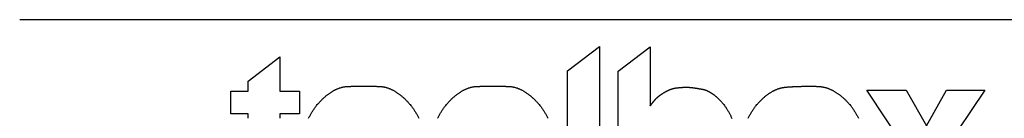
# Model space of a CAD drawing. Extents: x -19747 to 822, y 13551 to 27516.
# Drawn here: x -9251 to -7784, y 13697 to 13844 of the extents above; entities that cross this region are included whole.
import ezdxf

# ---------------------------------------------------------------- set-up
doc = ezdxf.new("R2010")
doc.units = 0
doc.header["$LTSCALE"] = 50
doc.layers.add('__-1', color=7, linetype='CONTINUOUS')
doc.layers.add('TOOLBOX__', color=7, linetype='CONTINUOUS')

# ---------------------------------------------------------------- blocks, each defined once
blk = doc.blocks.new('____')
at = {"layer": 'TOOLBOX__', "flags": 128}
for points in [[(-9441.9, 14986.9), (-9489.6, 14986.9), (-9489.6, 15197.9), (-9441.9, 15233.8)], [(-9045.9, 14986.9), (-8983.6, 15079.4), (-9043.3, 15169.2), (-8984.9, 15169.2), (-8954.3, 15116.3), (-8924.6, 15169.2), (-8867.7, 15169.2), (-8927.7, 15080.2), (-8865.4, 14986.9), (-8924.9, 14986.9), (-8956.3, 15041.8), (-8988, 14986.9)]]:
    blk.add_lwpolyline(points, close=True, dxfattribs=at)
for points in [[(-9414.1, 14986.9), (-9414.1, 15197.5), (-9366.4, 15233.4), (-9366.4, 15233.3), (-9366.4, 15233.2), (-9366.4, 15233.1), (-9366.4, 15233), (-9366.4, 15232.9), (-9366.4, 15232.8), (-9366.4, 15232.7), (-9366.4, 15232.6), (-9366.4, 15232.4), (-9366.4, 15232.3), (-9366.4, 15232.2), (-9366.4, 15232.1), (-9366.4, 15232), (-9366.4, 15231.8), (-9366.4, 15231.7), (-9366.4, 15231.6), (-9366.4, 15231.4), (-9366.4, 15231.3), (-9366.4, 15231.1), (-9366.4, 15231), (-9366.4, 15230.9), (-9366.4, 15230.7), (-9366.4, 15230.6), (-9366.4, 15230.4), (-9366.4, 15230.2), (-9366.4, 15230.1), (-9366.4, 15229.9), (-9366.4, 15229.7), (-9366.4, 15229.6), (-9366.4, 15229.4), (-9366.4, 15229.2), (-9366.4, 15229), (-9366.4, 15228.9), (-9366.4, 15228.7), (-9366.4, 15228.5), (-9366.4, 15228.3), (-9366.4, 15228.1), (-9366.4, 15227.9), (-9366.4, 15227.7), (-9366.4, 15227.5), (-9366.4, 15227.3), (-9366.4, 15227.1), (-9366.4, 15226.9), (-9366.4, 15226.7), (-9366.4, 15226.5), (-9366.4, 15226.2), (-9366.4, 15226), (-9366.4, 15225.8), (-9366.4, 15225.6), (-9366.4, 15225.3), (-9366.4, 15225.1), (-9366.4, 15224.9), (-9366.4, 15224.6), (-9366.4, 15224.4), (-9366.4, 15224.1), (-9366.4, 15223.9), (-9366.4, 15223.6), (-9366.4, 15223.4), (-9366.4, 15223.1), (-9366.4, 15222.9), (-9366.4, 15222.6), (-9366.4, 15222.3), (-9366.4, 15222.1), (-9366.4, 15221.8), (-9366.4, 15221.5), (-9366.4, 15221.3), (-9366.4, 15221), (-9366.4, 15220.7), (-9366.4, 15220.4), (-9366.4, 15220.2), (-9366.4, 15219.9), (-9366.4, 15219.6), (-9366.4, 15219.3), (-9366.4, 15219), (-9366.4, 15218.7), (-9366.4, 15218.4), (-9366.4, 15218.2), (-9366.4, 15217.9), (-9366.4, 15217.6), (-9366.4, 15217.3), (-9366.4, 15217), (-9366.4, 15216.7), (-9366.4, 15216.4), (-9366.4, 15216.1), (-9366.4, 15215.8), (-9366.4, 15215.5), (-9366.4, 15215.2), (-9366.4, 15214.9), (-9366.4, 15214.6), (-9366.4, 15214.2), (-9366.4, 15213.9), (-9366.4, 15213.6), (-9366.4, 15213.3), (-9366.4, 15213), (-9366.4, 15212.7), (-9366.4, 15212.3), (-9366.4, 15212), (-9366.4, 15211.7), (-9366.4, 15211.4), (-9366.4, 15211.1), (-9366.4, 15210.7), (-9366.4, 15210.4), (-9366.4, 15210.1), (-9366.4, 15209.7), (-9366.4, 15209.4), (-9366.4, 15209.1), (-9366.4, 15208.7), (-9366.4, 15208.4), (-9366.4, 15208.1), (-9366.4, 15207.7), (-9366.4, 15207.4), (-9366.4, 15207), (-9366.4, 15206.7), (-9366.4, 15206.3), (-9366.4, 15206), (-9366.4, 15205.6), (-9366.4, 15205.3), (-9366.4, 15204.9), (-9366.4, 15204.6), (-9366.4, 15204.2), (-9366.4, 15203.9), (-9366.4, 15203.5), (-9366.4, 15203.1), (-9366.4, 15202.8), (-9366.4, 15202.4), (-9366.4, 15202), (-9366.4, 15201.7), (-9366.4, 15201.3), (-9366.4, 15200.9), (-9366.4, 15200.6), (-9366.4, 15200.2), (-9366.4, 15199.8), (-9366.4, 15199.5), (-9366.4, 15199.1), (-9366.4, 15198.7), (-9366.4, 15198.3), (-9366.4, 15198), (-9366.4, 15197.6), (-9366.4, 15197.2), (-9366.4, 15196.9), (-9366.4, 15196.5), (-9366.4, 15196.1), (-9366.4, 15195.8), (-9366.4, 15195.4), (-9366.4, 15195), (-9366.4, 15194.6), (-9366.4, 15194.3), (-9366.4, 15193.9), (-9366.4, 15193.5), (-9366.4, 15193.2), (-9366.4, 15192.8), (-9366.4, 15192.4), (-9366.4, 15192.1), (-9366.4, 15191.7), (-9366.4, 15191.3), (-9366.4, 15190.9), (-9366.4, 15190.6), (-9366.4, 15190.2), (-9366.4, 15189.8), (-9366.4, 15189.5), (-9366.4, 15189.1), (-9366.4, 15188.7), (-9366.4, 15188.4), (-9366.4, 15188), (-9366.4, 15187.6), (-9366.4, 15187.3), (-9366.4, 15186.9), (-9366.4, 15186.5), (-9366.4, 15186.1), (-9366.4, 15185.8), (-9366.4, 15185.4), (-9366.4, 15185), (-9366.4, 15184.7), (-9366.4, 15184.3), (-9366.4, 15183.9), (-9366.4, 15183.6), (-9366.4, 15183.2), (-9366.4, 15182.8), (-9366.4, 15182.4), (-9366.4, 15182.1), (-9366.4, 15181.7), (-9366.4, 15181.3), (-9366.4, 15181), (-9366.4, 15180.6), (-9366.4, 15180.2), (-9366.4, 15179.9), (-9366.4, 15179.5), (-9366.4, 15179.1), (-9366.4, 15178.7), (-9366.4, 15178.4), (-9366.4, 15178), (-9366.4, 15177.6), (-9366.4, 15177.3), (-9366.4, 15176.9), (-9366.4, 15176.5), (-9366.4, 15176.2), (-9366.4, 15175.8), (-9366.4, 15175.4), (-9366.4, 15175.1), (-9366.4, 15174.7), (-9366.4, 15174.4), (-9366.4, 15174), (-9366.4, 15173.7), (-9366.4, 15173.3), (-9366.4, 15173), (-9366.4, 15172.6), (-9366.4, 15172.3), (-9366.4, 15171.9), (-9366.4, 15171.6), (-9366.4, 15171.2), (-9366.4, 15170.9), (-9366.4, 15170.5), (-9366.4, 15170.2), (-9366.4, 15169.9), (-9366.4, 15169.5), (-9366.4, 15169.2), (-9366.4, 15168.9), (-9366.4, 15168.5), (-9366.4, 15168.2), (-9366.4, 15167.9), (-9366.4, 15167.6), (-9366.4, 15167.2), (-9366.4, 15166.9), (-9366.4, 15166.6), (-9366.4, 15166.3), (-9366.4, 15166), (-9366.4, 15165.6), (-9366.4, 15165.3), (-9366.4, 15165), (-9366.4, 15164.7), (-9366.4, 15164.4), (-9366.4, 15164.1), (-9366.4, 15163.8), (-9366.4, 15163.5), (-9366.4, 15163.2), (-9366.4, 15162.9), (-9366.4, 15162.6), (-9366.4, 15162.3), (-9366.4, 15162), (-9366.4, 15161.7), (-9366.4, 15161.4), (-9366.4, 15161.1), (-9366.4, 15160.8), (-9366.4, 15160.5), (-9366.4, 15160.2), (-9366.4, 15159.9), (-9366.4, 15159.6), (-9366.4, 15159.4), (-9366.4, 15159.1), (-9366.4, 15158.8), (-9366.4, 15158.5), (-9366.4, 15158.2), (-9366.4, 15158), (-9366.4, 15157.7), (-9366.4, 15157.4), (-9366.4, 15157.1), (-9366.4, 15156.9), (-9366.4, 15156.6), (-9366.4, 15156.4), (-9366.4, 15156.1), (-9366.4, 15155.8), (-9366.4, 15155.6), (-9366.4, 15155.3), (-9366.4, 15155.1), (-9366.4, 15154.8), (-9366.4, 15154.6), (-9366.3, 15154.4), (-9366.3, 15154.1), (-9366.3, 15153.9), (-9366.3, 15153.7), (-9366.3, 15153.5), (-9366.3, 15153.3), (-9366.3, 15153), (-9366.3, 15152.8), (-9366.3, 15152.6), (-9366.3, 15152.4), (-9366.3, 15152.2), (-9366.3, 15152), (-9366.3, 15151.8), (-9366.3, 15151.6), (-9366.3, 15151.4), (-9366.3, 15151.3), (-9366.4, 15151.1), (-9366.4, 15150.9), (-9366.4, 15150.7), (-9366.4, 15150.5), (-9366.4, 15150.4), (-9366.4, 15150.2), (-9366.4, 15150.1), (-9366.4, 15149.9), (-9366.4, 15149.7), (-9366.4, 15149.6), (-9366.4, 15149.4), (-9366.4, 15149.3), (-9366.4, 15149.2), (-9366.4, 15149), (-9366.4, 15148.9), (-9366.4, 15148.8), (-9366.4, 15148.6), (-9366.4, 15148.5), (-9366.4, 15148.4), (-9366.4, 15148.3), (-9366.4, 15148.2), (-9366.4, 15148), (-9366.4, 15147.9), (-9366.4, 15147.8), (-9366.4, 15147.7), (-9366.4, 15147.6), (-9366.4, 15147.5), (-9366.4, 15147.4), (-9366.4, 15147.4), (-9366.5, 15147.3), (-9366.5, 15147.2), (-9366.5, 15147.1), (-9366.5, 15147), (-9366.5, 15147), (-9366.5, 15146.9), (-9366.5, 15146.8), (-9366.5, 15146.8), (-9366.5, 15146.7), (-9366.5, 15146.7), (-9366.5, 15146.6), (-9366.5, 15146.6), (-9366.5, 15146.5), (-9366.5, 15146.5), (-9366.5, 15146.4), (-9366.5, 15146.4), (-9366.5, 15146.3), (-9366.5, 15146.3), (-9366.5, 15146.3), (-9366.5, 15146.2), (-9366.5, 15146.2), (-9366.5, 15146.2), (-9366.5, 15146.1), (-9366.5, 15146.1), (-9366.5, 15146.1), (-9366.5, 15146.1), (-9366.5, 15146), (-9366.5, 15146), (-9366.5, 15146), (-9366.5, 15146), (-9366.5, 15146), (-9366.4, 15146), (-9366.4, 15145.9), (-9366.4, 15145.9), (-9366.4, 15145.9), (-9366.4, 15145.9), (-9366.4, 15145.9), (-9366.4, 15145.9), (-9366.3, 15145.9), (-9366.3, 15145.9), (-9366.3, 15145.9), (-9366.3, 15145.9), (-9366.3, 15145.9), (-9366.3, 15145.9), (-9366.2, 15146), (-9366.2, 15146), (-9366.2, 15146), (-9366.2, 15146), (-9366.1, 15146), (-9366.1, 15146), (-9366.1, 15146.1), (-9366.1, 15146.1), (-9366, 15146.1), (-9366, 15146.1), (-9366, 15146.2), (-9365.9, 15146.2), (-9365.9, 15146.2), (-9365.9, 15146.3), (-9365.9, 15146.3), (-9365.8, 15146.3), (-9365.8, 15146.4), (-9365.7, 15146.4), (-9365.7, 15146.5), (-9365.7, 15146.5), (-9365.6, 15146.6), (-9365.6, 15146.6), (-9365.6, 15146.7), (-9365.5, 15146.7), (-9365.5, 15146.8), (-9365.4, 15146.8), (-9365.4, 15146.9), (-9365.4, 15147), (-9365.3, 15147), (-9365.3, 15147.1), (-9365.2, 15147.2), (-9365.2, 15147.2), (-9365.1, 15147.3), (-9365.1, 15147.4), (-9365, 15147.4), (-9365, 15147.5), (-9364.9, 15147.6), (-9364.9, 15147.7), (-9364.8, 15147.8), (-9364.7, 15147.8), (-9364.7, 15147.9), (-9364.6, 15148), (-9364.6, 15148.1), (-9364.5, 15148.2), (-9364.4, 15148.3), (-9364.4, 15148.4), (-9364.3, 15148.4), (-9364.2, 15148.5), (-9364.2, 15148.6), (-9364.1, 15148.7), (-9364, 15148.8), (-9363.9, 15148.9), (-9363.8, 15149), (-9363.8, 15149.1), (-9363.7, 15149.2), (-9363.6, 15149.3), (-9363.5, 15149.4), (-9363.4, 15149.5), (-9363.4, 15149.7), (-9363.3, 15149.8), (-9363.2, 15149.9), (-9363.1, 15150), (-9363, 15150.1), (-9362.9, 15150.2), (-9362.8, 15150.3), (-9362.7, 15150.5), (-9362.6, 15150.6), (-9362.5, 15150.7), (-9362.4, 15150.8), (-9362.3, 15151), (-9362.2, 15151.1), (-9362.1, 15151.2), (-9362, 15151.3), (-9361.9, 15151.5), (-9361.8, 15151.6), (-9361.7, 15151.8), (-9361.6, 15151.9), (-9361.5, 15152), (-9361.3, 15152.2), (-9361.2, 15152.3), (-9361.1, 15152.5), (-9361, 15152.6), (-9360.9, 15152.7), (-9360.7, 15152.9), (-9360.6, 15153), (-9360.5, 15153.2), (-9360.4, 15153.3), (-9360.2, 15153.5), (-9360.1, 15153.6), (-9360, 15153.8), (-9359.9, 15154), (-9359.7, 15154.1), (-9359.6, 15154.3), (-9359.5, 15154.4), (-9359.3, 15154.6), (-9359.2, 15154.8), (-9359, 15154.9), (-9358.9, 15155.1), (-9358.7, 15155.3), (-9358.6, 15155.4), (-9358.4, 15155.6), (-9358.3, 15155.7), (-9358.1, 15155.9), (-9358, 15156.1), (-9357.8, 15156.2), (-9357.7, 15156.4), (-9357.5, 15156.6), (-9357.3, 15156.7), (-9357.2, 15156.9), (-9357, 15157), (-9356.8, 15157.2), (-9356.7, 15157.4), (-9356.5, 15157.5), (-9356.3, 15157.7), (-9356.1, 15157.9), (-9356, 15158), (-9355.8, 15158.2), (-9355.6, 15158.4), (-9355.4, 15158.5), (-9355.2, 15158.7), (-9355, 15158.8), (-9354.8, 15159), (-9354.6, 15159.2), (-9354.4, 15159.3), (-9354.2, 15159.5), (-9354, 15159.7), (-9353.8, 15159.8), (-9353.6, 15160), (-9353.4, 15160.2), (-9353.2, 15160.3), (-9353, 15160.5), (-9352.8, 15160.7), (-9352.6, 15160.8), (-9352.4, 15161), (-9352.1, 15161.1), (-9351.9, 15161.3), (-9351.7, 15161.5), (-9351.5, 15161.6), (-9351.2, 15161.8), (-9351, 15162), (-9350.8, 15162.1), (-9350.6, 15162.3), (-9350.3, 15162.5), (-9350.1, 15162.6), (-9349.8, 15162.8), (-9349.6, 15163), (-9349.4, 15163.1), (-9349.1, 15163.3), (-9348.9, 15163.5), (-9348.6, 15163.6), (-9348.4, 15163.8), (-9348.1, 15164), (-9347.9, 15164.1), (-9347.6, 15164.3), (-9347.3, 15164.5), (-9347.1, 15164.6), (-9346.8, 15164.8), (-9346.8, 15164.8), (-9346.3, 15165.1), (-9345.7, 15165.5), (-9345.4, 15165.7), (-9345.1, 15165.9), (-9344.8, 15166), (-9344.5, 15166.2), (-9344.1, 15166.4), (-9343.8, 15166.6), (-9343.5, 15166.8), (-9343.2, 15166.9), (-9342.9, 15167.1), (-9342.6, 15167.3), (-9342.3, 15167.4), (-9341.9, 15167.6), (-9341.6, 15167.8), (-9341.3, 15167.9), (-9341, 15168.1), (-9340.7, 15168.2), (-9340.4, 15168.4), (-9340.1, 15168.5), (-9339.8, 15168.7), (-9339.5, 15168.8), (-9339.2, 15169), (-9338.9, 15169.1), (-9338.6, 15169.2), (-9338.3, 15169.4), (-9338, 15169.5), (-9337.7, 15169.6), (-9337.4, 15169.8), (-9337.1, 15169.9), (-9336.8, 15170), (-9336.5, 15170.1), (-9336.2, 15170.2), (-9335.9, 15170.3), (-9335.6, 15170.4), (-9335.3, 15170.6), (-9335, 15170.7), (-9334.7, 15170.8), (-9334.5, 15170.9), (-9334.2, 15171), (-9333.9, 15171), (-9333.6, 15171.1), (-9333.3, 15171.2), (-9333, 15171.3), (-9332.7, 15171.4), (-9332.5, 15171.5), (-9332.2, 15171.6), (-9331.9, 15171.6), (-9331.6, 15171.7), (-9331.3, 15171.8), (-9331, 15171.8), (-9330.8, 15171.9), (-9330.5, 15172), (-9330.2, 15172), (-9329.9, 15172.1), (-9329.7, 15172.1), (-9329.4, 15172.2), (-9329.1, 15172.2), (-9328.8, 15172.3), (-9328.6, 15172.3), (-9328.3, 15172.4), (-9328, 15172.4), (-9327.8, 15172.4), (-9327.5, 15172.5), (-9327.2, 15172.5), (-9327, 15172.5), (-9326.7, 15172.6), (-9326.4, 15172.6), (-9326.2, 15172.6), (-9325.9, 15172.6), (-9325.7, 15172.7), (-9325.4, 15172.7), (-9325.2, 15172.7), (-9324.9, 15172.7), (-9324.7, 15172.8), (-9324.5, 15172.8), (-9324.2, 15172.8), (-9324, 15172.8), (-9323.8, 15172.9), (-9323.5, 15172.9), (-9323.3, 15172.9), (-9323.1, 15172.9), (-9322.9, 15172.9), (-9322.7, 15173), (-9322.5, 15173), (-9322.3, 15173), (-9322, 15173), (-9321.8, 15173), (-9321.6, 15173.1), (-9321.5, 15173.1), (-9321.3, 15173.1), (-9321.1, 15173.1), (-9320.9, 15173.1), (-9320.7, 15173.1), (-9320.5, 15173.2), (-9320.3, 15173.2), (-9320.2, 15173.2), (-9320, 15173.2), (-9319.8, 15173.2), (-9319.7, 15173.2), (-9319.5, 15173.2), (-9319.4, 15173.3), (-9319.2, 15173.3), (-9319, 15173.3), (-9318.9, 15173.3), (-9318.7, 15173.3), (-9318.6, 15173.3), (-9318.5, 15173.3), (-9318.3, 15173.3), (-9318.2, 15173.4), (-9318.1, 15173.4), (-9317.9, 15173.4), (-9317.8, 15173.4), (-9317.7, 15173.4), (-9317.6, 15173.4), (-9317.5, 15173.4), (-9317.3, 15173.4), (-9317.2, 15173.4), (-9317.1, 15173.4), (-9317, 15173.4), (-9316.9, 15173.4), (-9316.8, 15173.4), (-9316.7, 15173.4), (-9316.6, 15173.5), (-9316.5, 15173.5), (-9316.5, 15173.5), (-9316.4, 15173.5), (-9316.3, 15173.5), (-9316.2, 15173.5), (-9316.1, 15173.5), (-9316.1, 15173.5), (-9316, 15173.5), (-9315.9, 15173.5), (-9315.8, 15173.5), (-9315.8, 15173.5), (-9315.7, 15173.5), (-9315.6, 15173.5), (-9315.5, 15173.5), (-9315.4, 15173.5), (-9315.3, 15173.5), (-9315.3, 15173.5), (-9315.2, 15173.5), (-9315.1, 15173.5), (-9315, 15173.5), (-9314.9, 15173.5), (-9314.8, 15173.5), (-9314.7, 15173.5), (-9314.6, 15173.5), (-9314.5, 15173.5), (-9314.4, 15173.5), (-9314.3, 15173.5), (-9314.2, 15173.5), (-9314.1, 15173.5), (-9314, 15173.5), (-9313.9, 15173.5), (-9313.8, 15173.5), (-9313.7, 15173.5), (-9313.6, 15173.5), (-9313.5, 15173.5), (-9313.3, 15173.5), (-9313.2, 15173.5), (-9313.1, 15173.5), (-9313, 15173.5), (-9312.9, 15173.5), (-9312.8, 15173.5), (-9312.6, 15173.5), (-9312.5, 15173.5), (-9312.4, 15173.5), (-9312.3, 15173.5), (-9312.1, 15173.5), (-9312, 15173.5), (-9311.9, 15173.5), (-9311.8, 15173.5), (-9311.6, 15173.5), (-9311.5, 15173.5), (-9311.4, 15173.5), (-9311.2, 15173.5), (-9311.1, 15173.4), (-9310.9, 15173.4), (-9310.8, 15173.4), (-9310.7, 15173.4), (-9310.5, 15173.4), (-9310.4, 15173.4), (-9310.2, 15173.4), (-9310.1, 15173.4), (-9309.9, 15173.4), (-9309.8, 15173.4), (-9309.6, 15173.4), (-9309.5, 15173.4), (-9309.3, 15173.4), (-9309.2, 15173.4), (-9309, 15173.4), (-9308.8, 15173.4), (-9308.7, 15173.4), (-9308.5, 15173.4), (-9308.4, 15173.4), (-9308.2, 15173.4), (-9308, 15173.4), (-9307.8, 15173.3), (-9307.6, 15173.3), (-9307.4, 15173.3), (-9307.3, 15173.3), (-9307.1, 15173.3), (-9306.8, 15173.3), (-9306.6, 15173.3), (-9306.4, 15173.2), (-9306.2, 15173.2), (-9306, 15173.2), (-9305.7, 15173.2), (-9305.5, 15173.2), (-9305.3, 15173.1), (-9305, 15173.1), (-9304.8, 15173.1), (-9304.5, 15173), (-9304.3, 15173), (-9304, 15173), (-9303.7, 15173), (-9303.5, 15172.9), (-9303.2, 15172.9), (-9302.9, 15172.8), (-9302.6, 15172.8), (-9302.3, 15172.8), (-9302, 15172.7), (-9301.7, 15172.7), (-9301.4, 15172.6), (-9301.1, 15172.6), (-9300.8, 15172.6), (-9300.5, 15172.5), (-9300.2, 15172.5), (-9299.8, 15172.4), (-9299.5, 15172.4), (-9299.2, 15172.3), (-9298.8, 15172.3), (-9298.5, 15172.2), (-9298.1, 15172.2), (-9297.8, 15172.1), (-9297.4, 15172), (-9297, 15172), (-9296.7, 15171.9), (-9296.3, 15171.9), (-9295.9, 15171.8), (-9295.5, 15171.7), (-9295.1, 15171.7), (-9294.7, 15171.6), (-9294.3, 15171.5), (-9293.9, 15171.5), (-9293.5, 15171.4), (-9293.1, 15171.3), (-9292.7, 15171.3), (-9292.3, 15171.2), (-9291.8, 15171.1), (-9291.4, 15171), (-9291, 15171), (-9290.5, 15170.9), (-9290.1, 15170.8), (-9289.6, 15170.7), (-9289.2, 15170.6), (-9288.7, 15170.6), (-9288.2, 15170.5), (-9287.8, 15170.4), (-9287.3, 15170.3), (-9286.8, 15170.2), (-9286.4, 15170), (-9285.9, 15169.9), (-9285.4, 15169.8), (-9285, 15169.6), (-9284.5, 15169.5), (-9284, 15169.3), (-9283.6, 15169.1), (-9283.1, 15169), (-9282.6, 15168.8), (-9282.1, 15168.6), (-9281.7, 15168.4), (-9281.2, 15168.2), (-9280.7, 15168), (-9280.2, 15167.7), (-9279.8, 15167.5), (-9279.3, 15167.3), (-9278.8, 15167), (-9278.3, 15166.8), (-9277.9, 15166.5), (-9277.4, 15166.2), (-9276.9, 15165.9), (-9276.4, 15165.7), (-9275.9, 15165.4), (-9275.4, 15165.1), (-9275, 15164.7), (-9274.5, 15164.4), (-9274, 15164.1), (-9273.5, 15163.8), (-9273, 15163.4), (-9272.5, 15163.1), (-9272, 15162.7), (-9271.5, 15162.3), (-9271.1, 15162), (-9270.6, 15161.6), (-9270.1, 15161.2), (-9269.6, 15160.8), (-9269.1, 15160.4), (-9268.6, 15159.9), (-9268.1, 15159.5), (-9267.6, 15159.1), (-9267.1, 15158.6), (-9266.6, 15158.2), (-9266.1, 15157.7), (-9265.6, 15157.3), (-9265.1, 15156.8), (-9264.6, 15156.3), (-9264.1, 15155.8), (-9263.6, 15155.3), (-9263.1, 15154.8), (-9262.6, 15154.3), (-9262.1, 15153.8), (-9261.6, 15153.3), (-9261.1, 15152.7), (-9260.6, 15152.2), (-9260.1, 15151.6), (-9259.6, 15151.1), (-9259.1, 15150.5), (-9258.6, 15149.9), (-9258.1, 15149.3), (-9257.6, 15148.7), (-9257.6, 15148.7), (-9256.6, 15147.6), (-9256.6, 15147.6), (-9255.7, 15146.4), (-9255.1, 15145.5), (-9254.4, 15144.6), (-9253.8, 15143.8), (-9253.2, 15142.9), (-9252.6, 15142), (-9252.1, 15141.1), (-9251.5, 15140.2), (-9250.9, 15139.3), (-9250.4, 15138.4), (-9249.8, 15137.4), (-9249.3, 15136.5), (-9248.8, 15135.6), (-9248.3, 15134.6), (-9247.8, 15133.7), (-9247.3, 15132.8), (-9246.8, 15131.8), (-9246.3, 15130.8), (-9245.9, 15129.9), (-9245.4, 15128.9), (-9245, 15127.9), (-9244.6, 15126.9)], [(-9965.6, 15127.3), (-9965.6, 15127.4), (-9965.6, 15127.6), (-9965.6, 15127.7), (-9965.6, 15127.8), (-9965.6, 15128), (-9965.6, 15128.1), (-9965.6, 15128.3), (-9965.6, 15128.4), (-9965.6, 15128.5), (-9965.6, 15128.7), (-9965.6, 15128.8), (-9965.6, 15128.9), (-9965.6, 15129.1), (-9965.6, 15129.2), (-9965.6, 15129.3), (-9965.6, 15129.5), (-9965.6, 15129.6), (-9965.6, 15129.7), (-9965.6, 15129.8), (-9965.6, 15129.9), (-9965.6, 15130.1), (-9965.6, 15130.2), (-9965.6, 15130.3), (-9965.6, 15130.4), (-9965.6, 15130.5), (-9965.6, 15130.6), (-9965.6, 15130.7), (-9965.6, 15130.9), (-9965.6, 15131), (-9965.6, 15131.1), (-9965.6, 15131.2), (-9965.6, 15131.3), (-9965.6, 15131.4), (-9965.6, 15131.5), (-9965.6, 15131.6), (-9965.6, 15131.7), (-9965.6, 15131.8), (-9965.6, 15131.9), (-9965.6, 15132), (-9965.6, 15132), (-9965.6, 15132.1), (-9965.6, 15132.2), (-9965.6, 15132.3), (-9965.6, 15132.4), (-9965.6, 15132.5), (-9965.6, 15132.6), (-9965.6, 15132.6), (-9965.6, 15132.7), (-9965.6, 15132.8), (-9965.6, 15132.9), (-9965.6, 15133), (-9965.6, 15133), (-9965.6, 15133.1), (-9965.6, 15133.2), (-9965.6, 15133.2), (-9965.6, 15133.3), (-9965.6, 15133.4), (-9965.6, 15133.4), (-9965.6, 15133.5), (-9965.6, 15133.6), (-9965.6, 15133.6), (-9965.6, 15133.7), (-9965.6, 15133.7), (-9965.6, 15133.8), (-9965.6, 15133.9), (-9965.6, 15133.9), (-9991.1, 15133.9), (-9991.1, 15133.9), (-9991.1, 15167.8), (-9965.6, 15167.8), (-9965.6, 15182.7), (-9918.4, 15218.7), (-9918.4, 15167.8), (-9888.8, 15167.8), (-9888.8, 15133.9), (-9918.4, 15133.9), (-9918.4, 15133.8), (-9918.4, 15133.7), (-9918.4, 15133.6), (-9918.4, 15133.5), (-9918.4, 15133.4), (-9918.4, 15133.3), (-9918.4, 15133.2), (-9918.4, 15133.1), (-9918.4, 15133), (-9918.4, 15132.9), (-9918.4, 15132.8), (-9918.4, 15132.7), (-9918.4, 15132.5), (-9918.4, 15132.4), (-9918.4, 15132.3), (-9918.4, 15132.2), (-9918.4, 15132), (-9918.4, 15131.9), (-9918.4, 15131.8), (-9918.4, 15131.6), (-9918.4, 15131.5), (-9918.4, 15131.4), (-9918.4, 15131.2), (-9918.4, 15131.1), (-9918.4, 15130.9), (-9918.4, 15130.8), (-9918.4, 15130.6), (-9918.4, 15130.5), (-9918.4, 15130.3), (-9918.4, 15130.1), (-9918.4, 15130), (-9918.4, 15129.8), (-9918.4, 15129.6), (-9918.4, 15129.5), (-9918.4, 15129.3), (-9918.4, 15129.1), (-9918.4, 15128.9), (-9918.4, 15128.7), (-9918.4, 15128.6), (-9918.4, 15128.4), (-9918.4, 15128.2), (-9918.4, 15128), (-9918.4, 15127.8), (-9918.4, 15127.6), (-9918.4, 15127.4)], [(-9875.4, 15127.4), (-9874.9, 15128.4), (-9874.4, 15129.4), (-9873.8, 15130.4), (-9873.3, 15131.4), (-9872.7, 15132.5), (-9872.2, 15133.5), (-9871.6, 15134.5), (-9871, 15135.4), (-9870.4, 15136.4), (-9869.7, 15137.4), (-9869.1, 15138.4), (-9868.5, 15139.4), (-9867.8, 15140.4), (-9867.1, 15141.3), (-9866.4, 15142.3), (-9865.8, 15143.3), (-9865, 15144.2), (-9864.3, 15145.2), (-9864.3, 15145.2), (-9863.4, 15146.4), (-9862.4, 15147.6), (-9861.7, 15148.4), (-9861, 15149.2), (-9860.2, 15150), (-9859.5, 15150.8), (-9858.8, 15151.6), (-9858.1, 15152.4), (-9857.4, 15153.1), (-9856.6, 15153.8), (-9855.9, 15154.6), (-9855.2, 15155.3), (-9854.5, 15156), (-9853.8, 15156.6), (-9853.1, 15157.3), (-9852.3, 15158), (-9851.6, 15158.6), (-9850.9, 15159.3), (-9850.2, 15159.9), (-9849.5, 15160.5), (-9848.7, 15161.1), (-9848, 15161.7), (-9847.3, 15162.2), (-9846.6, 15162.8), (-9845.9, 15163.3), (-9845.1, 15163.9), (-9844.4, 15164.4), (-9843.7, 15164.9), (-9843, 15165.4), (-9842.3, 15165.9), (-9841.5, 15166.3), (-9840.8, 15166.8), (-9840.1, 15167.2), (-9839.4, 15167.7), (-9838.7, 15168.1), (-9837.9, 15168.5), (-9837.2, 15168.9), (-9836.5, 15169.3), (-9835.8, 15169.6), (-9835.1, 15170), (-9834.3, 15170.3), (-9833.6, 15170.6), (-9832.9, 15171), (-9832.2, 15171.3), (-9831.5, 15171.6), (-9830.7, 15171.8), (-9830, 15172.1), (-9829.3, 15172.4), (-9828.6, 15172.6), (-9827.9, 15172.8), (-9827.1, 15173), (-9826.4, 15173.2), (-9825.7, 15173.4), (-9825, 15173.6), (-9824.2, 15173.8), (-9823.5, 15173.9), (-9822.8, 15174.1), (-9822.1, 15174.2), (-9821.4, 15174.3), (-9820.6, 15174.4), (-9819.9, 15174.5), (-9819.2, 15174.6), (-9818.5, 15174.6), (-9817.8, 15174.7), (-9817, 15174.7), (-9816.3, 15174.7), (-9815.6, 15174.8), (-9814.9, 15174.8), (-9814.2, 15174.8), (-9813.4, 15174.8), (-9812.7, 15174.8), (-9812, 15174.9), (-9811.3, 15174.9), (-9810.6, 15174.9), (-9809.8, 15174.9), (-9809.1, 15174.9), (-9808.4, 15174.9), (-9807.7, 15174.9), (-9807, 15174.9), (-9806.2, 15175), (-9805.5, 15175), (-9804.8, 15175), (-9804.1, 15175), (-9803.3, 15175), (-9802.6, 15175), (-9801.9, 15175), (-9801.2, 15175), (-9800.5, 15175), (-9799.7, 15175), (-9799, 15175), (-9798.3, 15175), (-9797.6, 15175), (-9796.9, 15175), (-9796.1, 15175), (-9795.4, 15175.1), (-9794.7, 15175.1), (-9794, 15175.1), (-9793.2, 15175.1), (-9792.5, 15175.1), (-9791.8, 15175.1), (-9791.1, 15175.1), (-9790.4, 15175), (-9789.6, 15175), (-9788.9, 15175), (-9788.2, 15175), (-9787.5, 15175), (-9786.7, 15175), (-9786, 15175), (-9785.3, 15175), (-9784.6, 15175), (-9783.9, 15175), (-9783.1, 15175), (-9782.4, 15175), (-9781.7, 15175), (-9781, 15175), (-9780.2, 15175), (-9779.5, 15174.9), (-9778.8, 15174.9), (-9778.1, 15174.9), (-9777.4, 15174.9), (-9776.6, 15174.9), (-9775.9, 15174.9), (-9775.2, 15174.9), (-9774.5, 15174.9), (-9773.7, 15174.8), (-9773, 15174.8), (-9772.3, 15174.8), (-9771.6, 15174.8), (-9770.9, 15174.8), (-9770.1, 15174.7), (-9769.4, 15174.7), (-9768.7, 15174.7), (-9768, 15174.6), (-9767.2, 15174.6), (-9766.5, 15174.5), (-9765.8, 15174.4), (-9765.1, 15174.3), (-9764.4, 15174.2), (-9763.6, 15174.1), (-9762.9, 15173.9), (-9762.2, 15173.8), (-9761.5, 15173.6), (-9760.7, 15173.4), (-9760, 15173.2), (-9759.3, 15173), (-9758.6, 15172.8), (-9757.9, 15172.6), (-9757.1, 15172.4), (-9756.4, 15172.1), (-9755.7, 15171.8), (-9755, 15171.6), (-9754.3, 15171.3), (-9753.5, 15171), (-9752.8, 15170.6), (-9752.1, 15170.3), (-9751.4, 15170), (-9750.7, 15169.6), (-9749.9, 15169.3), (-9749.2, 15168.9), (-9748.5, 15168.5), (-9747.8, 15168.1), (-9747, 15167.7), (-9746.3, 15167.2), (-9745.6, 15166.8), (-9744.9, 15166.3), (-9744.2, 15165.9), (-9743.4, 15165.4), (-9742.7, 15164.9), (-9742, 15164.4), (-9741.3, 15163.9), (-9740.6, 15163.3), (-9739.9, 15162.8), (-9739.1, 15162.2), (-9738.4, 15161.7), (-9737.7, 15161.1), (-9737, 15160.5), (-9736.3, 15159.9), (-9735.5, 15159.3), (-9734.8, 15158.6), (-9734.1, 15158), (-9733.4, 15157.3), (-9732.7, 15156.6), (-9731.9, 15156), (-9731.2, 15155.3), (-9730.5, 15154.6), (-9729.8, 15153.8), (-9729.1, 15153.1), (-9728.4, 15152.4), (-9727.6, 15151.6), (-9726.9, 15150.8), (-9726.2, 15150), (-9725.5, 15149.2), (-9724.8, 15148.4), (-9724.1, 15147.6), (-9724.1, 15147.6), (-9723.1, 15146.4), (-9722.1, 15145.2), (-9721.4, 15144.2), (-9720.7, 15143.3), (-9720, 15142.3), (-9719.3, 15141.3), (-9718.7, 15140.4), (-9718, 15139.4), (-9717.4, 15138.4), (-9716.7, 15137.4), (-9716.1, 15136.4), (-9715.5, 15135.5), (-9714.9, 15134.5), (-9714.3, 15133.5), (-9713.7, 15132.5), (-9713.2, 15131.4), (-9712.6, 15130.4), (-9712.1, 15129.4), (-9711.5, 15128.4), (-9711, 15127.4)], [(-9683.1, 15127.4), (-9682.5, 15128.4), (-9682, 15129.4), (-9681.5, 15130.4), (-9680.9, 15131.4), (-9680.4, 15132.5), (-9679.8, 15133.5), (-9679.2, 15134.5), (-9678.6, 15135.4), (-9678, 15136.4), (-9677.4, 15137.4), (-9676.7, 15138.4), (-9676.1, 15139.4), (-9675.4, 15140.4), (-9674.8, 15141.3), (-9674.1, 15142.3), (-9673.4, 15143.3), (-9672.7, 15144.2), (-9672, 15145.2), (-9672, 15145.2), (-9671, 15146.4), (-9670, 15147.6), (-9669.3, 15148.4), (-9668.6, 15149.2), (-9667.9, 15150), (-9667.2, 15150.8), (-9666.5, 15151.6), (-9665.7, 15152.4), (-9665, 15153.1), (-9664.3, 15153.8), (-9663.6, 15154.6), (-9662.9, 15155.3), (-9662.2, 15156), (-9661.4, 15156.6), (-9660.7, 15157.3), (-9660, 15158), (-9659.3, 15158.6), (-9658.6, 15159.3), (-9657.8, 15159.9), (-9657.1, 15160.5), (-9656.4, 15161.1), (-9655.7, 15161.7), (-9655, 15162.2), (-9654.3, 15162.8), (-9653.5, 15163.3), (-9652.8, 15163.9), (-9652.1, 15164.4), (-9651.4, 15164.9), (-9650.7, 15165.4), (-9649.9, 15165.9), (-9649.2, 15166.3), (-9648.5, 15166.8), (-9647.8, 15167.2), (-9647.1, 15167.7), (-9646.3, 15168.1), (-9645.6, 15168.5), (-9644.9, 15168.9), (-9644.2, 15169.3), (-9643.5, 15169.6), (-9642.7, 15170), (-9642, 15170.3), (-9641.3, 15170.6), (-9640.6, 15171), (-9639.9, 15171.3), (-9639.1, 15171.6), (-9638.4, 15171.8), (-9637.7, 15172.1), (-9637, 15172.4), (-9636.3, 15172.6), (-9635.5, 15172.8), (-9634.8, 15173), (-9634.1, 15173.2), (-9633.4, 15173.4), (-9632.6, 15173.6), (-9631.9, 15173.8), (-9631.2, 15173.9), (-9630.5, 15174.1), (-9629.8, 15174.2), (-9629, 15174.3), (-9628.3, 15174.4), (-9627.6, 15174.5), (-9626.9, 15174.6), (-9626.1, 15174.6), (-9625.4, 15174.7), (-9624.7, 15174.7), (-9624, 15174.7), (-9623.3, 15174.8), (-9622.5, 15174.8), (-9621.8, 15174.8), (-9621.1, 15174.8), (-9620.4, 15174.8), (-9619.6, 15174.9), (-9618.9, 15174.9), (-9618.2, 15174.9), (-9617.5, 15174.9), (-9616.8, 15174.9), (-9616, 15174.9), (-9615.3, 15174.9), (-9614.6, 15174.9), (-9613.9, 15175), (-9613.1, 15175), (-9612.4, 15175), (-9611.7, 15175), (-9611, 15175), (-9610.3, 15175), (-9609.5, 15175), (-9608.8, 15175), (-9608.1, 15175), (-9607.4, 15175), (-9606.6, 15175), (-9605.9, 15175), (-9605.2, 15175), (-9604.5, 15175), (-9603.8, 15175), (-9603, 15175.1), (-9602.3, 15175.1), (-9601.6, 15175.1), (-9600.9, 15175.1), (-9600.1, 15175.1), (-9599.4, 15175.1), (-9598.7, 15175.1), (-9598, 15175), (-9597.3, 15175), (-9596.5, 15175), (-9595.8, 15175), (-9595.1, 15175), (-9594.4, 15175), (-9593.6, 15175), (-9592.9, 15175), (-9592.2, 15175), (-9591.5, 15175), (-9590.8, 15175), (-9590, 15175), (-9589.3, 15175), (-9588.6, 15175), (-9587.9, 15175), (-9587.2, 15174.9), (-9586.4, 15174.9), (-9585.7, 15174.9), (-9585, 15174.9), (-9584.3, 15174.9), (-9583.5, 15174.9), (-9582.8, 15174.9), (-9582.1, 15174.9), (-9581.4, 15174.8), (-9580.7, 15174.8), (-9579.9, 15174.8), (-9579.2, 15174.8), (-9578.5, 15174.8), (-9577.8, 15174.7), (-9577.1, 15174.7), (-9576.3, 15174.7), (-9575.6, 15174.6), (-9574.9, 15174.6), (-9574.2, 15174.5), (-9573.4, 15174.4), (-9572.7, 15174.3), (-9572, 15174.2), (-9571.3, 15174.1), (-9570.6, 15173.9), (-9569.8, 15173.8), (-9569.1, 15173.6), (-9568.4, 15173.4), (-9567.7, 15173.2), (-9567, 15173), (-9566.2, 15172.8), (-9565.5, 15172.6), (-9564.8, 15172.4), (-9564.1, 15172.1), (-9563.4, 15171.8), (-9562.6, 15171.6), (-9561.9, 15171.3), (-9561.2, 15171), (-9560.5, 15170.6), (-9559.7, 15170.3), (-9559, 15170), (-9558.3, 15169.6), (-9557.6, 15169.3), (-9556.9, 15168.9), (-9556.1, 15168.5), (-9555.4, 15168.1), (-9554.7, 15167.7), (-9554, 15167.2), (-9553.3, 15166.8), (-9552.5, 15166.3), (-9551.8, 15165.9), (-9551.1, 15165.4), (-9550.4, 15164.9), (-9549.7, 15164.4), (-9548.9, 15163.9), (-9548.2, 15163.3), (-9547.5, 15162.8), (-9546.8, 15162.2), (-9546.1, 15161.7), (-9545.3, 15161.1), (-9544.6, 15160.5), (-9543.9, 15159.9), (-9543.2, 15159.3), (-9542.5, 15158.6), (-9541.7, 15158), (-9541, 15157.3), (-9540.3, 15156.6), (-9539.6, 15156), (-9538.9, 15155.3), (-9538.1, 15154.6), (-9537.4, 15153.8), (-9536.7, 15153.1), (-9536, 15152.4), (-9535.2, 15151.6), (-9534.5, 15150.8), (-9533.8, 15150), (-9533.1, 15149.2), (-9532.4, 15148.4), (-9531.6, 15147.6), (-9531.6, 15147.6), (-9530.7, 15146.4), (-9529.7, 15145.2), (-9529, 15144.2), (-9528.3, 15143.3), (-9527.6, 15142.3), (-9526.9, 15141.3), (-9526.3, 15140.4), (-9525.6, 15139.4), (-9525, 15138.4), (-9524.3, 15137.4), (-9523.7, 15136.4), (-9523.1, 15135.5), (-9522.5, 15134.5), (-9521.9, 15133.5), (-9521.3, 15132.5), (-9520.8, 15131.4), (-9520.2, 15130.4), (-9519.7, 15129.4), (-9519.2, 15128.4), (-9518.6, 15127.4)], [(-9220.3, 15127.4), (-9219.7, 15128.4), (-9219.2, 15129.4), (-9218.7, 15130.4), (-9218.1, 15131.4), (-9217.6, 15132.5), (-9217, 15133.5), (-9216.4, 15134.5), (-9215.8, 15135.4), (-9215.2, 15136.4), (-9214.6, 15137.4), (-9213.9, 15138.4), (-9213.3, 15139.4), (-9212.6, 15140.4), (-9212, 15141.3), (-9211.3, 15142.3), (-9210.6, 15143.3), (-9209.9, 15144.2), (-9209.2, 15145.2), (-9209.2, 15145.2), (-9208.2, 15146.4), (-9207.2, 15147.6), (-9206.6, 15148.4), (-9205.9, 15149.1), (-9205.3, 15149.8), (-9204.6, 15150.6), (-9204, 15151.3), (-9203.3, 15152), (-9202.6, 15152.6), (-9202, 15153.3), (-9201.3, 15154), (-9200.6, 15154.6), (-9200, 15155.3), (-9199.3, 15155.9), (-9198.6, 15156.5), (-9198, 15157.1), (-9197.3, 15157.7), (-9196.7, 15158.3), (-9196, 15158.9), (-9195.3, 15159.5), (-9194.7, 15160), (-9194, 15160.6), (-9193.3, 15161.1), (-9192.6, 15161.6), (-9192, 15162.1), (-9191.3, 15162.6), (-9190.6, 15163.1), (-9190, 15163.6), (-9189.3, 15164.1), (-9188.6, 15164.5), (-9187.9, 15165), (-9187.3, 15165.4), (-9186.6, 15165.8), (-9185.9, 15166.2), (-9185.2, 15166.6), (-9184.6, 15167), (-9183.9, 15167.4), (-9183.2, 15167.8), (-9182.5, 15168.1), (-9181.9, 15168.5), (-9181.2, 15168.8), (-9180.5, 15169.1), (-9179.8, 15169.4), (-9179.1, 15169.7), (-9178.5, 15170), (-9177.8, 15170.3), (-9177.1, 15170.6), (-9176.4, 15170.9), (-9175.7, 15171.1), (-9175.1, 15171.3), (-9174.4, 15171.6), (-9173.7, 15171.8), (-9173, 15172), (-9172.3, 15172.2), (-9171.6, 15172.4), (-9170.9, 15172.5), (-9170.3, 15172.7), (-9169.6, 15172.8), (-9168.9, 15173), (-9168.2, 15173.1), (-9167.5, 15173.2), (-9166.8, 15173.3), (-9166.1, 15173.4), (-9165.4, 15173.5), (-9164.8, 15173.6), (-9164.1, 15173.6), (-9163.4, 15173.7), (-9162.7, 15173.8), (-9162, 15173.8), (-9161.3, 15173.9), (-9160.6, 15173.9), (-9159.9, 15174), (-9159.2, 15174), (-9158.5, 15174.1), (-9157.8, 15174.1), (-9157.1, 15174.2), (-9156.4, 15174.2), (-9155.7, 15174.2), (-9155, 15174.3), (-9154.2, 15174.3), (-9153.5, 15174.4), (-9152.8, 15174.4), (-9152.1, 15174.4), (-9151.4, 15174.5), (-9150.7, 15174.5), (-9149.9, 15174.5), (-9149.2, 15174.6), (-9148.5, 15174.6), (-9147.8, 15174.6), (-9147.1, 15174.7), (-9146.3, 15174.7), (-9145.6, 15174.7), (-9144.9, 15174.7), (-9144.1, 15174.8), (-9143.4, 15174.8), (-9142.7, 15174.8), (-9141.9, 15174.8), (-9141.2, 15174.8), (-9140.5, 15174.9), (-9139.7, 15174.9), (-9139, 15174.9), (-9138.2, 15174.9), (-9137.5, 15174.9), (-9136.8, 15174.9), (-9136, 15174.9), (-9135.3, 15174.9), (-9134.5, 15175), (-9133.8, 15175), (-9133, 15175), (-9132.3, 15175), (-9131.5, 15175), (-9130.8, 15175), (-9130, 15175), (-9129.2, 15175), (-9128.5, 15175), (-9127.7, 15175), (-9127, 15175), (-9126.2, 15175), (-9125.4, 15175), (-9124.7, 15174.9), (-9123.9, 15174.9), (-9123.1, 15174.9), (-9122.3, 15174.9), (-9121.6, 15174.9), (-9120.8, 15174.9), (-9120, 15174.9), (-9119.2, 15174.9), (-9118.5, 15174.8), (-9117.7, 15174.8), (-9116.9, 15174.8), (-9116.1, 15174.8), (-9115.3, 15174.7), (-9114.6, 15174.7), (-9113.8, 15174.6), (-9113, 15174.5), (-9112.2, 15174.4), (-9111.5, 15174.3), (-9110.7, 15174.2), (-9109.9, 15174.1), (-9109.1, 15174), (-9108.4, 15173.8), (-9107.6, 15173.6), (-9106.8, 15173.5), (-9106.1, 15173.3), (-9105.3, 15173.1), (-9104.5, 15172.9), (-9103.8, 15172.6), (-9103, 15172.4), (-9102.2, 15172.1), (-9101.5, 15171.9), (-9100.7, 15171.6), (-9099.9, 15171.3), (-9099.2, 15171), (-9098.4, 15170.7), (-9097.7, 15170.3), (-9096.9, 15170), (-9096.1, 15169.6), (-9095.4, 15169.3), (-9094.6, 15168.9), (-9093.9, 15168.5), (-9093.1, 15168.1), (-9092.4, 15167.7), (-9091.6, 15167.2), (-9090.9, 15166.8), (-9090.1, 15166.3), (-9089.4, 15165.9), (-9088.6, 15165.4), (-9087.9, 15164.9), (-9087.2, 15164.4), (-9086.4, 15163.9), (-9085.7, 15163.3), (-9084.9, 15162.8), (-9084.2, 15162.2), (-9083.4, 15161.7), (-9082.7, 15161.1), (-9082, 15160.5), (-9081.2, 15159.9), (-9080.5, 15159.3), (-9079.8, 15158.6), (-9079, 15158), (-9078.3, 15157.3), (-9077.6, 15156.6), (-9076.8, 15156), (-9076.1, 15155.3), (-9075.4, 15154.6), (-9074.7, 15153.8), (-9073.9, 15153.1), (-9073.2, 15152.4), (-9072.5, 15151.6), (-9071.8, 15150.8), (-9071, 15150), (-9070.3, 15149.2), (-9069.6, 15148.4), (-9068.9, 15147.6), (-9068.9, 15147.6), (-9067.9, 15146.4), (-9066.9, 15145.2), (-9066.2, 15144.2), (-9065.5, 15143.3), (-9064.8, 15142.3), (-9064.2, 15141.3), (-9063.5, 15140.4), (-9062.8, 15139.4), (-9062.2, 15138.4), (-9061.6, 15137.4), (-9060.9, 15136.4), (-9060.3, 15135.5), (-9059.7, 15134.5), (-9059.1, 15133.5), (-9058.6, 15132.5), (-9058, 15131.4), (-9057.5, 15130.4), (-9056.9, 15129.4), (-9056.4, 15128.4), (-9055.9, 15127.4)]]:
    blk.add_lwpolyline(points, dxfattribs=at)
blk = doc.blocks.new('____-1')
at = {"layer": '__-1', "color": 7}
blk.add_blockref('____', (0, 0), dxfattribs=at)
blk = doc.blocks.new('____-2')
at = {"layer": '__-1', "color": 7, "linetype": 'CONTINUOUS'}
blk.add_line((-232.8, 15273.8), (-10306, 15273.8), dxfattribs=at)
at = {"layer": '__-1', "color": 7}
blk.add_blockref('____-1', (0, 0), dxfattribs=at)
blk = doc.blocks.new('___2D')
at = {"layer": '__-1'}
blk.add_blockref('____-2', (0, 0), dxfattribs=at)

msp = doc.modelspace()

# ---------------------------------------------------------------- block references
at = {"layer": '__-1', "color": 7}
msp.add_blockref('___2D', (1055, -1430), dxfattribs=at)

doc.saveas('drawing.dxf')
